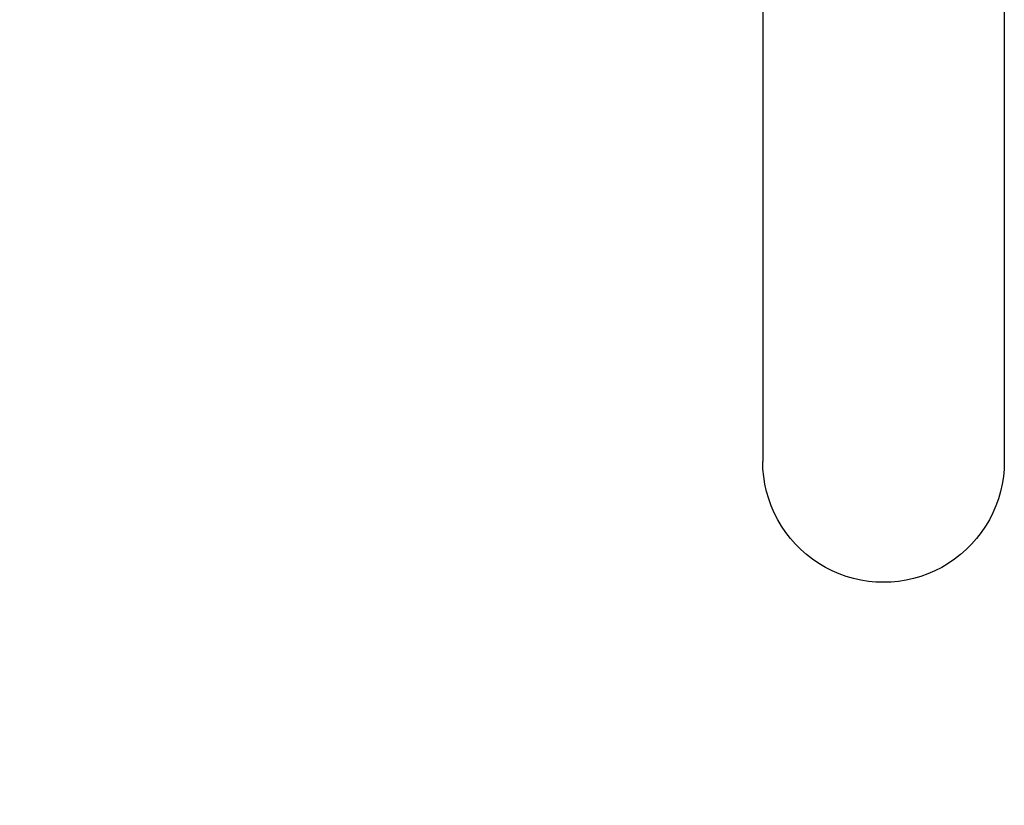
# Model space of a CAD drawing. Units: millimetres. Extents: x 28534 to 37673, y 1570 to 16285.
# Drawn here: x 35417 to 35780, y 4060 to 4349 of the extents above; entities that cross this region are included whole.
import ezdxf

# ---------------------------------------------------------------- set-up
doc = ezdxf.new("R2010")
doc.units = ezdxf.units.MM
doc.header["$MEASUREMENT"] = 0
for name, color, linetype, lineweight in [('0_Pen_No__1', 7, 'Continuous', 30), ('A-DIMS_Pen_No__1', 7, 'Continuous', 30), ('A-DIMS_Pen_No__141', 7, 'Continuous', 13)]:
    doc.layers.add(name, color=color, linetype=linetype, lineweight=lineweight)
doc.layers.add('A-DIMS', color=7, linetype='Continuous')
doc.styles.add('GENERATED_STYLE_1', font='Tahoma_1.ttf')
doc.dimstyles.new('GENERATED_STYLE__1', dxfattribs={"dimtxt": 200, "dimasz": 47.5, "dimexe": 0.18, "dimexo": 10000, "dimgap": 0.09, "dimtad": 1, "dimdec": 0, "dimzin": 0, "dimdsep": 46, "dimtxsty": 'GENERATED_STYLE_1', "dimblk": 'ARROWHEAD_6', "dimblk1": 'ARROWHEAD_6', "dimblk2": 'ARROWHEAD_6', "dimcen": 0.09, "dimclrd": 7, "dimclre": 7, "dimclrt": 7, "dimadec": 0, "dimazin": 0, "dimtfac": 1, "dimtdec": 4, "dimtmove": 0, "dimatfit": 3, "dimfxl": 1, "dimtolj": 1, "dimtzin": 0, "dimarcsym": 0})

# ---------------------------------------------------------------- blocks, each defined once
blk = doc.blocks.new('SUPtikls_stabi')
at = {"layer": '0_Pen_No__1', "linetype": 'Continuous'}
for p, q in [((695.96, 88.9), (776.71, 88.9)), ((776.71, 88.9), (839.89, 88.9)), ((839.89, 88.9), (885.23, 88.9)), ((885.23, 88.9), (912.51, 88.9)), ((912.51, 88.9), (921.62, 88.9)), ((921.62, 88.9), (924.41, 88.81)), ((924.41, 88.81), (927.19, 88.55)), ((927.19, 88.55), (929.95, 88.11)), ((929.95, 88.11), (932.68, 87.5)), ((932.68, 87.5), (935.36, 86.72)), ((935.36, 86.72), (937.98, 85.78)), ((937.98, 85.78), (940.55, 84.67)), ((940.55, 84.67), (943.04, 83.4)), ((943.04, 83.4), (945.44, 81.98)), ((945.44, 81.98), (947.75, 80.41)), ((947.75, 80.41), (949.96, 78.7)), ((949.96, 78.7), (952.05, 76.85)), ((952.05, 76.85), (954.02, 74.88)), ((954.02, 74.88), (955.87, 72.78)), ((955.87, 72.78), (957.58, 70.58)), ((957.58, 70.58), (959.15, 68.27)), ((959.15, 68.27), (960.57, 65.86)), ((960.57, 65.86), (961.84, 63.38)), ((961.84, 63.38), (962.95, 60.81)), ((962.95, 60.81), (963.9, 58.19)), ((963.9, 58.19), (964.68, 55.5)), ((964.68, 55.5), (965.28, 52.78)), ((965.28, 52.78), (965.72, 50.02)), ((965.72, 50.02), (965.98, 47.24)), ((965.98, 47.24), (966.07, 44.45)), ((966.07, 44.45), (965.98, 41.66)), ((965.98, 41.66), (965.72, 38.88)), ((965.72, 38.88), (965.28, 36.12)), ((964.68, 33.4), (963.9, 30.71)), ((965.28, 36.12), (964.68, 33.4)), ((963.9, 30.71), (962.95, 28.09)), ((961.84, 25.52), (960.57, 23.04)), ((962.95, 28.09), (961.84, 25.52)), ((960.57, 23.04), (959.15, 20.63)), ((957.58, 18.32), (955.87, 16.12)), ((959.15, 20.63), (957.58, 18.32)), ((955.87, 16.12), (954.02, 14.02)), ((952.05, 12.05), (949.96, 10.2)), ((954.02, 14.02), (952.05, 12.05)), ((947.75, 8.49), (945.44, 6.92)), ((949.96, 10.2), (947.75, 8.49)), ((940.55, 4.23), (937.98, 3.12)), ((943.04, 5.5), (940.55, 4.23)), ((945.44, 6.92), (943.04, 5.5)), ((924.41, 0.09), (921.62, 0)), ((927.19, 0.35), (924.41, 0.09)), ((929.95, 0.79), (927.19, 0.35)), ((932.68, 1.4), (929.95, 0.79)), ((935.36, 2.18), (932.68, 1.4)), ((937.98, 3.12), (935.36, 2.18)), ((695.96, 0), (776.71, 0)), ((776.71, 0), (839.89, 0)), ((839.89, 0), (885.23, 0)), ((885.23, 0), (912.51, 0)), ((912.51, 0), (921.62, 0))]:
    blk.add_line(p, q, dxfattribs=at)
blk = doc.blocks.new('*D93')
at = {"layer": 'A-DIMS_Pen_No__1', "linetype": 'Continuous', "transparency": 16777216}
for p, q in [((30362.18, 5108.42), (30362.18, 5145.92)), ((30387.18, 5083.42), (30337.18, 5133.42)), ((30409.06, 5108.42), (30315.31, 5108.42)), ((30362.18, 3912.35), (30362.18, 5108.42)), ((30337.18, 3937.35), (30387.18, 3887.35)), ((30409.06, 3912.35), (30315.31, 3912.35)), ((30362.18, 3874.85), (30362.18, 3912.35))]:
    blk.add_line(p, q, dxfattribs=at)
at = {"layer": 'A-DIMS_Pen_No__141', "transparency": 16777216, "insert": (30322.18, 4167.53), "char_height": 200, "attachment_point": 7, "rotation": 90, "style": 'GENERATED_STYLE_1'}
blk.add_mtext('\\A1;{\\fTahoma|b0|i0|c0|p34;1\xa0200}', dxfattribs=at)
blk = doc.blocks.new('ARROWHEAD_6')
at = {"color": 0, "linetype": 'Continuous', "lineweight": 0}
for p, q in [((-0.5, -0.5), (0.5, 0.5)), ((0, 0), (-1, 0))]:
    blk.add_line(p, q, dxfattribs=at)

msp = doc.modelspace()

# ---------------------------------------------------------------- block references
at = {"layer": '0_Pen_No__1', "linetype": 'Continuous', "zscale": 1000, "rotation": 270}
msp.add_blockref('SUPtikls_stabi', (35690.89, 5108.42), dxfattribs=at)

# ---------------------------------------------------------------- dimensions: what is measured, and where the dimension line sits
at = {"layer": 'A-DIMS', "linetype": 'Continuous'}
dim = msp.add_linear_dim(base=(30362.18, 5108.42), p1=(31116.79, 3912.35), p2=(35779.79, 5108.42), angle=90, text='1\xa0200', dimstyle='GENERATED_STYLE__1', dxfattribs=at)
dim.commit()
dim.dimension.update_dxf_attribs({"geometry": '*D93', "text_midpoint": (30222.18, 4509.47), "dimtype": 160, "text_rotation": 90})

doc.saveas('drawing.dxf')
